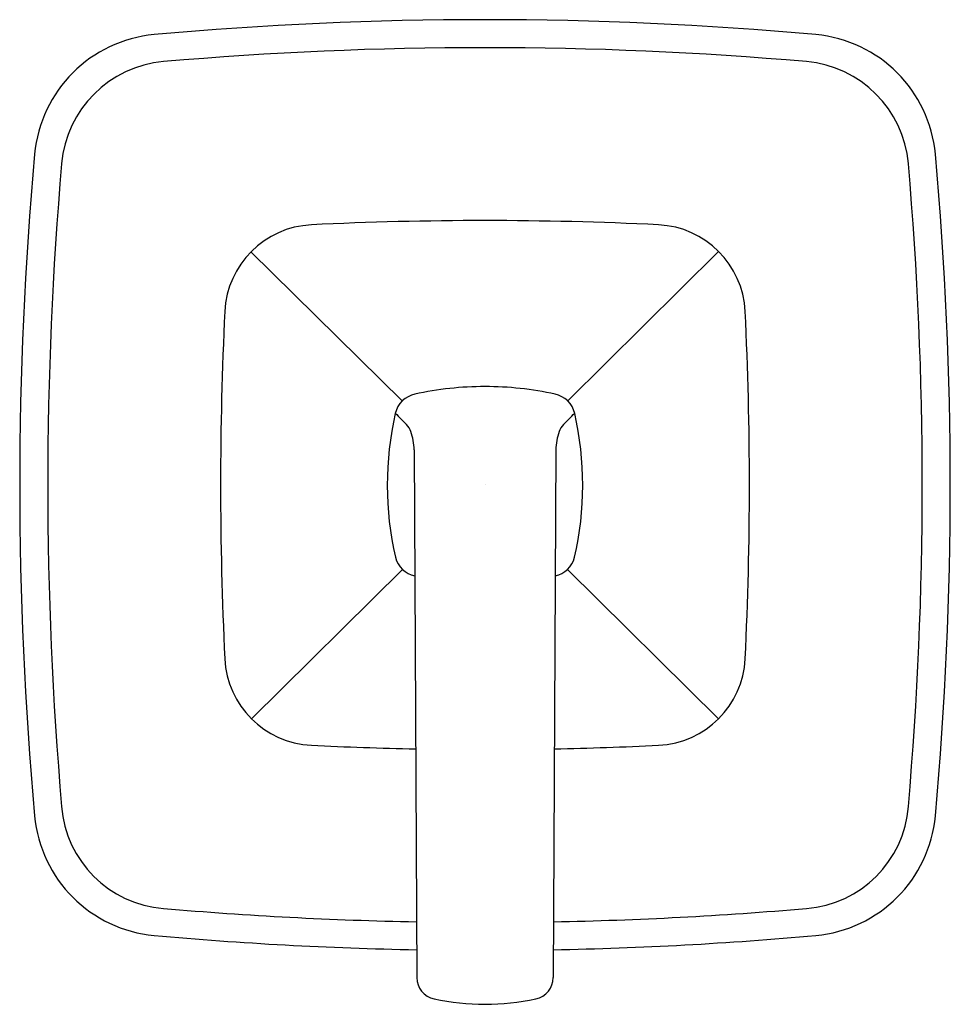
# Model space of a CAD drawing. Units: inches. Extents: x 4230.09 to 4236.43, y 93.98 to 100.69.
import ezdxf

# ---------------------------------------------------------------- set-up
doc = ezdxf.new("R2010")
doc.units = ezdxf.units.IN
doc.header["$LTSCALE"] = 0.64311
doc.header["$MEASUREMENT"] = 0
doc.layers.get('0').update_dxf_attribs({"color": 255, "linetype": 'CONTINUOUS'})
doc.layers.get('Defpoints').update_dxf_attribs({"linetype": 'CONTINUOUS'})
doc.styles.get("Standard").update_dxf_attribs({"font": 'txt', "width": 0.8})

msp = doc.modelspace()

# ---------------------------------------------------------------- linework, layer by layer
for p, q in [((4232.6963, 98.0904), (4231.6646, 99.1055)), ((4233.8231, 98.0904), (4234.8512, 99.1091)), ((4232.7774, 97.7585), (4232.7944, 94.1627)), ((4233.7419, 97.7585), (4233.7249, 94.1627)), ((4232.6969, 96.9428), (4231.6682, 95.9259)), ((4233.8225, 96.9428), (4234.8512, 95.9259))]:
    msp.add_line(p, q)
for centre, radius, start, end in [((4233.2597, 75.7255), 24.962, 84.82051, 95.17949), ((4231.0874, 99.6898), 0.8995, 95.17952, 174.82048), ((4235.432, 99.6898), 0.8995, 5.17952, 84.82048), ((4233.2597, 75.2131), 25.2838, 85.03273, 94.96727), ((4231.1365, 99.6407), 0.7641, 94.96242, 175.03758), ((4235.3828, 99.6407), 0.7641, 4.96242, 85.03758), ((4255.0516, 97.5175), 24.9619, 174.82048, 185.17957), ((4211.4678, 97.5175), 24.9619, 354.82043, 5.17952), ((4255.6238, 97.5175), 25.3432, 175.04441, 184.95559), ((4210.8956, 97.5175), 25.3432, 355.04441, 4.95559), ((4232.107, 98.6702), 0.6206, 92.79945, 177.18664), ((4233.2597, 75.0815), 24.2375, 87.20236, 92.79764), ((4234.4124, 98.6702), 0.6206, 2.81336, 87.20055), ((4255.5684, 97.5173), 24.1103, 177.18664, 182.81205), ((4210.951, 97.5173), 24.1103, 357.18795, 2.81336), ((4232.8194, 97.9648), 0.1758, 102.30519, 166.53317), ((4233.2642, 95.9205), 2.268, 90.11484, 102.2787), ((4233.2551, 95.9205), 2.268, 77.7213, 89.88516), ((4233.7, 97.9648), 0.1758, 13.46683, 77.69481), ((4234.8069, 97.5177), 2.213, 167.25749, 192.85774), ((4249.0547, 114.0209), 22.9259, 224.30699, 224.58048), ((4217.4647, 114.0209), 22.9259, 315.41952, 315.69301), ((4231.7125, 97.5177), 2.213, 347.14226, 12.74251), ((4232.6373, 97.8422), 0.1236, 18.36419, 44.58048), ((4233.882, 97.8422), 0.1236, 135.41952, 161.63581), ((4232.3192, 97.7366), 0.4588, 2.72923, 18.36419), ((4234.2002, 97.7366), 0.4588, 161.63581, 177.27077), ((4232.813, 97.0647), 0.1683, 193.58206, 259.21116), ((4233.7064, 97.0647), 0.1683, 280.78884, 346.41794), ((4232.107, 96.3649), 0.6207, 182.81205, 267.19676), ((4234.4124, 96.3649), 0.6207, 272.80324, 357.18795), ((4233.2492, 119.6908), 23.9746, 267.19676, 268.8956), ((4233.2702, 119.6908), 23.9746, 271.1044, 272.80324), ((4231.128, 95.3858), 0.7549, 184.37194, 265.62806), ((4235.3914, 95.3858), 0.7549, 274.37194, 355.62806), ((4231.0874, 95.3452), 0.8995, 185.17957, 264.82053), ((4235.432, 95.3452), 0.8995, 275.17947, 354.82043), ((4233.3036, 120.6218), 26.0844, 265.08881, 268.87764), ((4233.2158, 120.6218), 26.0844, 271.12236, 274.91119), ((4233.2597, 119.3099), 24.9623, 264.82053, 268.92998), ((4233.2597, 119.3099), 24.9623, 271.07002, 275.17947), ((4232.9444, 94.1634), 0.15, 180.27063, 257.99518), ((4233.575, 94.1634), 0.15, 282.00482, 359.72937), ((4233.2597, 95.6468), 1.6665, 258.00089, 281.99911)]:
    msp.add_arc(centre, radius, start, end)

# ---------------------------------------------------------------- texts
at = {"layer": 'Defpoints'}
for tag, p, s in [('MODELNUMBER', (4233.256, 97.5225), 'P24714-LV'), ('TRADENAME', (4233.256, 97.5209), 'PER SE'), ('PRODUCT', (4233.256, 97.5192), 'VALVE TRIM')]:
    msp.add_attdef(tag, p, s, height=0.001, dxfattribs=at)

doc.saveas('drawing.dxf')
